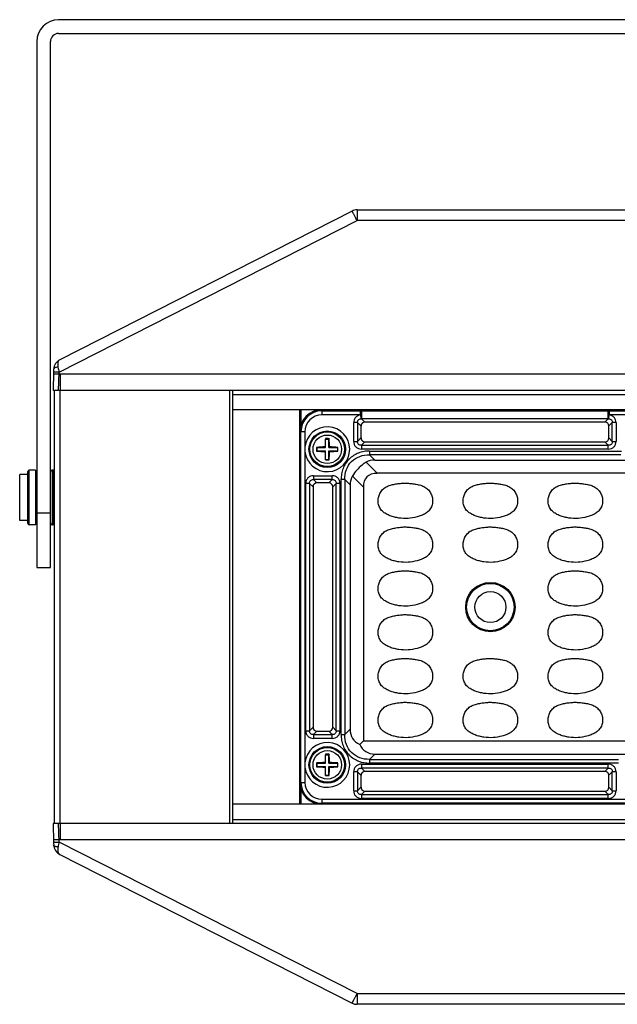
# Model space of a CAD drawing. Units: inches. Extents: x 7872 to 15327, y 2419 to 3919.
# Drawn here: x 8246 to 8355, y 2733 to 2913 of the extents above; entities that cross this region are included whole.
import ezdxf

# ---------------------------------------------------------------- set-up
doc = ezdxf.new("R2010")
doc.units = ezdxf.units.IN
doc.layers.add('02___PRT_ALL_AXES', color=7, linetype='Continuous')

msp = doc.modelspace()

# ---------------------------------------------------------------- linework, layer by layer
at = {"color": 7, "linetype": 'Continuous'}
for p, q in [((8581.13, 2912.93), (8253.13, 2912.93)), ((8253.13, 2910.43), (8581.13, 2910.43)), ((8249.13, 2908.93), (8249.13, 2812.93)), ((8251.63, 2812.93), (8251.63, 2908.93)), ((8306.65, 2878.01), (8253.33, 2850.87)), ((8307.56, 2878.23), (8307.56, 2876.28)), ((8307.56, 2878.23), (8526.69, 2878.23)), ((8253.2, 2848.61), (8307.56, 2876.28)), ((8526.69, 2876.28), (8307.56, 2876.28)), ((8252.2, 2848.61), (8252.11, 2845.23)), ((8253.11, 2845.23), (8253.2, 2848.61)), ((8582.14, 2845.23), (8252.11, 2845.23)), ((8252.4, 2766.23), (8252.4, 2845.23)), ((8253.4, 2766.23), (8253.4, 2845.23)), ((8284.38, 2766.23), (8284.38, 2845.23)), ((8284.88, 2766.23), (8284.88, 2845.23)), ((8284.88, 2844.53), (8407.14, 2844.53)), ((8549.38, 2841.73), (8284.88, 2841.73)), ((8297.13, 2769.73), (8297.13, 2841.73)), ((8297.33, 2841.73), (8297.33, 2838.92)), ((8301.13, 2841.73), (8301.13, 2840.8)), ((8301.13, 2841.55), (8308.21, 2841.55)), ((8308.21, 2840.8), (8308.21, 2841.55)), ((8308.37, 2841.55), (8353.39, 2841.55)), ((8353.39, 2840.93), (8353.39, 2841.55)), ((8353.54, 2841.55), (8353.54, 2840.8)), ((8353.54, 2841.55), (8365.71, 2841.55)), ((8308.21, 2840.8), (8301.13, 2840.8)), ((8306.95, 2835.97), (8306.95, 2839.4)), ((8307.66, 2839.4), (8306.95, 2839.4)), ((8307.66, 2839.4), (8307.66, 2835.97)), ((8307.66, 2839.4), (8308.28, 2838.78)), ((8308.21, 2840.8), (8308.28, 2840.11)), ((8308.37, 2840.8), (8308.37, 2840.1)), ((8308.98, 2839.48), (8308.37, 2840.1)), ((8353.39, 2840.1), (8308.37, 2840.1)), ((8352.77, 2839.48), (8308.98, 2839.48)), ((8353.39, 2840.1), (8352.77, 2839.48)), ((8353.39, 2840.1), (8353.39, 2840.8)), ((8353.48, 2840.11), (8353.54, 2840.8)), ((8353.48, 2838.78), (8354.1, 2839.4)), ((8365.71, 2840.8), (8353.54, 2840.8)), ((8354.1, 2835.97), (8354.1, 2839.4)), ((8354.8, 2839.4), (8354.1, 2839.4)), ((8354.8, 2839.4), (8354.8, 2835.97)), ((8298.06, 2837.73), (8297.13, 2837.73)), ((8297.31, 2773.73), (8297.31, 2837.73)), ((8298.06, 2837.73), (8298.06, 2834.93)), ((8308.28, 2838.78), (8308.28, 2836.59)), ((8353.48, 2836.59), (8353.48, 2838.78)), ((8301.79, 2836.47), (8301.83, 2836.38)), ((8301.83, 2834.83), (8301.83, 2836.38)), ((8301.83, 2836.38), (8302.43, 2836.38)), ((8302.46, 2836.47), (8302.43, 2836.38)), ((8302.43, 2834.83), (8302.43, 2836.38)), ((8306.95, 2835.97), (8307.66, 2835.97)), ((8308.28, 2836.59), (8307.66, 2835.97)), ((8308.36, 2835.26), (8308.98, 2835.88)), ((8308.98, 2835.88), (8352.77, 2835.88)), ((8352.77, 2835.88), (8353.39, 2835.26)), ((8354.1, 2835.97), (8353.48, 2836.59)), ((8354.1, 2835.97), (8354.8, 2835.97)), ((8298.06, 2834.13), (8298.06, 2777.33)), ((8300.18, 2834.87), (8300.28, 2834.83)), ((8300.18, 2834.19), (8300.28, 2834.23)), ((8300.28, 2834.23), (8300.28, 2834.83)), ((8300.28, 2834.83), (8301.83, 2834.83)), ((8300.28, 2834.23), (8301.83, 2834.23)), ((8301.7, 2834.95), (8301.83, 2834.83)), ((8301.7, 2834.11), (8301.83, 2834.23)), ((8301.83, 2832.68), (8301.83, 2834.23)), ((8302.55, 2834.95), (8302.43, 2834.83)), ((8302.43, 2834.83), (8303.98, 2834.83)), ((8302.43, 2832.68), (8302.43, 2834.23)), ((8302.55, 2834.11), (8302.43, 2834.23)), ((8302.43, 2834.23), (8303.98, 2834.23)), ((8304.08, 2834.87), (8303.98, 2834.83)), ((8303.98, 2834.83), (8303.98, 2834.23)), ((8304.08, 2834.19), (8303.98, 2834.23)), ((8308.36, 2835.26), (8308.36, 2834.56)), ((8308.36, 2835.26), (8353.39, 2835.26)), ((8353.39, 2834.56), (8308.36, 2834.56)), ((8309.86, 2834.21), (8309.86, 2833.53)), ((8309.86, 2834.21), (8355.82, 2834.21)), ((8353.39, 2834.56), (8353.39, 2835.26)), ((8301.79, 2832.59), (8301.83, 2832.68)), ((8301.83, 2832.68), (8302.43, 2832.68)), ((8302.46, 2832.59), (8302.43, 2832.68)), ((8311.22, 2830.14), (8309.21, 2832.15)), ((8310.82, 2832.57), (8309.86, 2833.53)), ((8355.7, 2833.53), (8309.86, 2833.53)), ((8310.82, 2832.57), (8356.56, 2832.57)), ((8247.53, 2820.98), (8247.53, 2830.48)), ((8247.78, 2820.73), (8247.78, 2830.73)), ((8248.88, 2830.73), (8248.88, 2820.73)), ((8252.03, 2820.73), (8252.03, 2830.73)), ((8252.23, 2820.73), (8252.23, 2830.73)), ((8246.03, 2821.53), (8246.03, 2829.93)), ((8247.53, 2829.93), (8246.03, 2829.93)), ((8299.61, 2829.71), (8299.61, 2829)), ((8299.61, 2829.71), (8303.04, 2829.71)), ((8300.23, 2828.38), (8299.61, 2829)), ((8303.04, 2829), (8299.61, 2829)), ((8303.04, 2829), (8302.42, 2828.38)), ((8303.04, 2829), (8303.04, 2829.71)), ((8304.65, 2782.46), (8304.65, 2829)), ((8305.33, 2829), (8304.65, 2829)), ((8305.33, 2829), (8305.33, 2782.46)), ((8305.33, 2829), (8306.29, 2828.03)), ((8306.71, 2829.65), (8308.72, 2827.64)), ((8523.04, 2830.14), (8311.22, 2830.14)), ((8298.2, 2783.17), (8298.2, 2828.3)), ((8298.91, 2828.3), (8298.2, 2828.3)), ((8298.91, 2828.3), (8298.91, 2783.17)), ((8298.91, 2828.3), (8299.53, 2827.68)), ((8299.53, 2827.68), (8299.53, 2783.79)), ((8302.42, 2828.38), (8300.23, 2828.38)), ((8303.13, 2827.68), (8303.75, 2828.3)), ((8303.13, 2783.79), (8303.13, 2827.68)), ((8303.75, 2783.17), (8303.75, 2828.3)), ((8304.45, 2828.3), (8303.75, 2828.3)), ((8304.45, 2828.3), (8304.45, 2783.17)), ((8306.29, 2828.03), (8306.29, 2783.43)), ((8308.72, 2827.64), (8308.72, 2781.32)), ((8247.53, 2821.53), (8246.03, 2821.53)), ((8249.13, 2822.93), (8251.63, 2822.93)), ((8249.13, 2812.93), (8251.63, 2812.93)), ((8299.53, 2783.79), (8298.91, 2783.17)), ((8303.75, 2783.17), (8303.13, 2783.79)), ((8298.2, 2783.17), (8298.91, 2783.17)), ((8299.61, 2782.46), (8300.23, 2783.08)), ((8299.61, 2782.46), (8299.61, 2781.76)), ((8299.61, 2782.46), (8303.04, 2782.46)), ((8300.23, 2783.08), (8302.42, 2783.08)), ((8302.42, 2783.08), (8303.04, 2782.46)), ((8303.04, 2781.76), (8303.04, 2782.46)), ((8303.75, 2783.17), (8304.45, 2783.17)), ((8304.65, 2782.46), (8305.33, 2782.46)), ((8306.29, 2783.43), (8305.33, 2782.46)), ((8303.04, 2781.76), (8299.61, 2781.76)), ((8308.72, 2781.32), (8308.05, 2780.65)), ((8308.72, 2781.32), (8523.04, 2781.32)), ((8301.79, 2778.87), (8301.83, 2778.78)), ((8301.83, 2777.23), (8301.83, 2778.78)), ((8301.83, 2778.78), (8302.43, 2778.78)), ((8302.46, 2778.87), (8302.43, 2778.78)), ((8302.43, 2777.23), (8302.43, 2778.78)), ((8309.86, 2777.93), (8310.82, 2778.9)), ((8310.82, 2778.9), (8359.63, 2778.9)), ((8298.06, 2776.53), (8298.06, 2773.73)), ((8300.18, 2777.27), (8300.28, 2777.23)), ((8300.18, 2776.59), (8300.28, 2776.63)), ((8300.28, 2776.63), (8300.28, 2777.23)), ((8300.28, 2777.23), (8301.83, 2777.23)), ((8300.28, 2776.63), (8301.83, 2776.63)), ((8301.7, 2777.35), (8301.83, 2777.23)), ((8301.7, 2776.51), (8301.83, 2776.63)), ((8301.83, 2775.08), (8301.83, 2776.63)), ((8302.55, 2777.35), (8302.43, 2777.23)), ((8302.43, 2777.23), (8303.98, 2777.23)), ((8302.43, 2775.08), (8302.43, 2776.63)), ((8302.55, 2776.51), (8302.43, 2776.63)), ((8302.43, 2776.63), (8303.98, 2776.63)), ((8304.08, 2777.27), (8303.98, 2777.23)), ((8303.98, 2777.23), (8303.98, 2776.63)), ((8304.08, 2776.59), (8303.98, 2776.63)), ((8308.36, 2777.06), (8308.36, 2776.35)), ((8308.36, 2777.06), (8353.39, 2777.06)), ((8309.86, 2777.93), (8309.86, 2777.25)), ((8309.86, 2777.93), (8355.26, 2777.93)), ((8355.26, 2777.25), (8309.86, 2777.25)), ((8353.39, 2776.35), (8353.39, 2777.06)), ((8301.79, 2774.99), (8301.83, 2775.08)), ((8301.83, 2775.08), (8302.43, 2775.08)), ((8302.46, 2774.99), (8302.43, 2775.08)), ((8306.95, 2772.22), (8306.95, 2775.65)), ((8307.66, 2775.65), (8306.95, 2775.65)), ((8307.66, 2775.65), (8307.66, 2772.22)), ((8307.66, 2775.65), (8308.28, 2775.03)), ((8308.28, 2775.03), (8308.28, 2772.84)), ((8308.98, 2775.73), (8308.36, 2776.35)), ((8353.39, 2776.35), (8308.36, 2776.35)), ((8352.77, 2775.73), (8308.98, 2775.73)), ((8353.39, 2776.35), (8352.77, 2775.73)), ((8353.48, 2775.03), (8354.1, 2775.65)), ((8353.48, 2772.84), (8353.48, 2775.03)), ((8354.1, 2772.22), (8354.1, 2775.65)), ((8354.8, 2775.65), (8354.1, 2775.65)), ((8354.8, 2775.65), (8354.8, 2772.22)), ((8297.13, 2773.73), (8298.06, 2773.73)), ((8308.28, 2772.84), (8307.66, 2772.22)), ((8354.1, 2772.22), (8353.48, 2772.84)), ((8297.33, 2772.54), (8297.33, 2769.73)), ((8306.95, 2772.22), (8307.66, 2772.22)), ((8308.36, 2771.51), (8308.98, 2772.13)), ((8308.36, 2771.51), (8308.36, 2770.81)), ((8308.36, 2771.51), (8353.39, 2771.51)), ((8308.98, 2772.13), (8352.77, 2772.13)), ((8352.77, 2772.13), (8353.39, 2771.51)), ((8353.39, 2770.81), (8353.39, 2771.51)), ((8354.1, 2772.22), (8354.8, 2772.22)), ((8549.38, 2769.73), (8284.88, 2769.73)), ((8301.13, 2770.66), (8301.13, 2769.73)), ((8301.13, 2770.66), (8533.13, 2770.66)), ((8533.13, 2769.92), (8301.13, 2769.92)), ((8353.39, 2770.81), (8308.36, 2770.81)), ((8252.11, 2766.23), (8252.2, 2762.85)), ((8582.14, 2766.23), (8252.11, 2766.23)), ((8253.2, 2762.85), (8253.11, 2766.23)), ((8284.88, 2766.93), (8407.14, 2766.93)), ((8307.56, 2735.18), (8253.2, 2762.85)), ((8253.33, 2760.59), (8306.65, 2733.45)), ((8307.56, 2735.18), (8307.56, 2733.23)), ((8307.56, 2735.18), (8526.69, 2735.18)), ((8307.31, 2734.68), (8307.34, 2734.74)), ((8526.69, 2733.23), (8307.56, 2733.23))]:
    msp.add_line(p, q, dxfattribs=at)
for centre, radius in [((8302.13, 2834.53), 3.34), ((8302.13, 2834.53), 3.16), ((8302.13, 2834.53), 2.6), ((8331.88, 2805.73), 4.5), ((8331.88, 2805.73), 4.33), ((8331.88, 2805.73), 2.84), ((8302.13, 2776.93), 3.34), ((8302.13, 2776.93), 3.16), ((8302.13, 2776.93), 2.6)]:
    msp.add_circle(centre, radius, dxfattribs=at)
for centre, radius, start, end in [((8253.13, 2908.93), 4, 90, 180), ((8253.13, 2908.93), 1.5, 90, 180), ((8307.56, 2876.23), 2, 90, 116.9802), ((8163.19, 2802.74), 162.02, 26.9954, 27.21), ((8295.18, 2847.47), 43, 177.7963, 178.4861), ((8460.33, 2891.87), 211.6, 191.5439, 191.7985), ((8301.13, 2837.73), 4, 90, 180), ((8301.13, 2837.73), 3.81, 90, 180), ((8308.37, 2832.63), 8.92, 90.0152, 91.0258), ((8353.38, 2832.63), 8.92, 88.9743, 89.9848), ((8301.13, 2837.73), 3.07, 90, 180), ((8308.67, 2843.25), 3.17, 262.9198, 264.5389), ((8353.08, 2843.25), 3.17, 275.4611, 277.0802), ((8302.13, 2834.53), 4.09, 185.594, 174.406), ((8328.43, 2834.22), 26.73, 175.1586, 178.4188), ((8302.13, 2825.46), 11.02, 90.0002, 91.7532), ((8302.13, 2825.45), 11.02, 88.2471, 89.9998), ((8275.9, 2834.22), 26.66, 1.5766, 4.8458), ((8306.41, 2834.53), 8.36, 177.2675, 182.7325), ((8310.27, 2834.53), 10.1, 178.0905, 181.9095), ((8302.44, 2808.32), 26.65, 91.5759, 94.8654), ((8302.44, 2860.83), 26.73, 265.1395, 268.4189), ((8328.36, 2834.84), 26.66, 181.5766, 184.8458), ((8275.82, 2834.85), 26.73, 355.1586, 358.4188), ((8301.81, 2808.24), 26.73, 85.1395, 88.4189), ((8301.82, 2860.74), 26.65, 271.5759, 274.8654), ((8293.98, 2834.53), 10.1, 358.0905, 1.9095), ((8302.13, 2843.61), 11.02, 268.2471, 269.9998), ((8302.13, 2843.61), 11.02, 270.0002, 271.7532), ((8247.78, 2830.48), 0.25, 90, 180), ((8252.03, 2830.33), 0.4, 90, 180), ((8252.23, 2830.33), 0.4, 63.7181, 90), ((8247.78, 2820.98), 0.25, 180, 270), ((8252.03, 2821.13), 0.4, 180, 270), ((8252.23, 2821.13), 0.4, 270, 296.2819), ((8302.13, 2776.93), 4.09, 185.594, 174.406), ((8328.43, 2776.62), 26.73, 175.1586, 178.4188), ((8302.13, 2767.86), 11.02, 90.0002, 91.7532), ((8302.13, 2767.85), 11.02, 88.2471, 89.9998), ((8275.9, 2776.62), 26.66, 1.5766, 4.8458), ((8306.41, 2776.93), 8.36, 177.2675, 182.7325), ((8310.27, 2776.93), 10.1, 178.0905, 181.9095), ((8302.44, 2750.72), 26.65, 91.5759, 94.8654), ((8302.44, 2803.23), 26.73, 265.1395, 268.4189), ((8328.36, 2777.24), 26.66, 181.5766, 184.8458), ((8275.82, 2777.25), 26.73, 355.1586, 358.4188), ((8301.81, 2750.64), 26.73, 85.1395, 88.4189), ((8301.82, 2803.14), 26.65, 271.5759, 274.8654), ((8293.98, 2776.93), 10.1, 358.0905, 1.9095), ((8302.13, 2786.01), 11.02, 268.2471, 269.9998), ((8302.13, 2786.01), 11.02, 270.0002, 271.7532), ((8301.13, 2773.73), 4, 180, 270), ((8301.13, 2773.73), 3.81, 180, 270), ((8301.13, 2773.73), 3.07, 180, 270), ((8297.87, 2764.08), 45.68, 181.5342, 182.1834), ((8476.08, 2716.34), 227.68, 168.2106, 168.4472), ((8163.26, 2808.69), 161.94, 332.8313, 333.0052), ((8307.56, 2735.23), 2, 243.0198, 270)]:
    msp.add_arc(centre, radius, start, end, dxfattribs=at)
for centre, major_axis, ratio, start_param, end_param in [((8309.08, 2838.68), (0.596, -0.596), 0.889126, 2.414818, 3.868368), ((8352.68, 2838.68), (-0.596, -0.596), 0.889126, 2.414818, 3.868368), ((8309.08, 2836.68), (0.596, 0.596), 0.889126, 2.414818, 3.868368), ((8352.68, 2836.68), (-0.596, 0.596), 0.889126, 2.414818, 3.868368), ((8313.84, 2825.02), (-4.76, 7.05), 0.566354, -0.364829, -0.030583), ((8313.84, 2825.02), (7.05, -4.76), 0.566354, -3.11101, -2.776764), ((8318.72, 2820.14), (9.35, -9.35), 0.377964, 2.780226, 3.50296), ((8300.33, 2827.58), (0.596, -0.596), 0.889126, 2.414818, 3.868368), ((8302.33, 2827.58), (-0.596, -0.596), 0.889126, 2.414818, 3.868368), ((8300.33, 2783.88), (0.596, 0.596), 0.889126, 2.414818, 3.868368), ((8302.33, 2783.88), (-0.596, 0.596), 0.889126, 2.414818, 3.868368), ((8313.84, 2786.45), (7.05, 4.76), 0.566354, 2.776764, 3.472377), ((8313.84, 2786.45), (4.76, 7.05), 0.566354, -3.472377, -2.776764), ((8309.08, 2774.93), (0.596, -0.596), 0.889126, 2.414818, 3.868368), ((8352.68, 2774.93), (-0.596, -0.596), 0.889126, 2.414818, 3.868368), ((8309.08, 2772.93), (0.596, 0.596), 0.889126, 2.414818, 3.868368), ((8352.68, 2772.93), (-0.596, 0.596), 0.889126, 2.414818, 3.868368)]:
    msp.add_ellipse(centre, major_axis=major_axis, ratio=ratio, start_param=start_param, end_param=end_param, dxfattribs=at)
for points, knots in [([(8307.29, 2876.82), (8307.24, 2876.91), (8307.16, 2877.07), (8307.04, 2877.3), (8306.93, 2877.5), (8306.84, 2877.68), (8306.77, 2877.82), (8306.72, 2877.91), (8306.69, 2877.96), (8306.67, 2877.99), (8306.66, 2878), (8306.66, 2878.01), (8306.65, 2878.01)], [0, 0, 0, 0, 0.210533, 0.404327, 0.576884, 0.724159, 0.842471, 0.929126, 0.959852, 0.981953, 0.995336, 1, 1, 1, 1]), ([(8253.33, 2850.87), (8253.02, 2850.71), (8252.46, 2850.21), (8252.23, 2849.49), (8252.22, 2849.13)], [0, 0, 0, 0, 0.486572, 1, 1, 1, 1]), ([(8253.33, 2850.87), (8253.25, 2850.83), (8253.1, 2850.69), (8252.98, 2850.38), (8252.94, 2849.98), (8252.98, 2849.69), (8253.01, 2849.53)], [0, 0, 0, 0, 0.185312, 0.402619, 0.672902, 1, 1, 1, 1]), ([(8253.2, 2848.61), (8253.07, 2848.61), (8252.89, 2848.62), (8252.65, 2848.62), (8252.49, 2848.62), (8252.37, 2848.62), (8252.27, 2848.62), (8252.24, 2848.61), (8252.2, 2848.61), (8252.2, 2848.61)], [0, 0, 0, 0, 0.373083, 0.554389, 0.715639, 0.845024, 0.936386, 0.986684, 1, 1, 1, 1]), ([(8253.01, 2849.53), (8252.9, 2849.52), (8252.71, 2849.49), (8252.42, 2849.41), (8252.21, 2849.24), (8252.22, 2849.13)], [0, 0, 0, 0, 0.332719, 0.630552, 1, 1, 1, 1]), ([(8308.21, 2841.55), (8308.23, 2841.54), (8308.27, 2841.47), (8308.29, 2841.39), (8308.32, 2841.29), (8308.33, 2841.19), (8308.34, 2841.09), (8308.36, 2841.02), (8308.36, 2840.99)], [0, 0, 0, 0, 0.120666, 0.336344, 0.477553, 0.636916, 0.812283, 1, 1, 1, 1]), ([(8308.37, 2841.55), (8308.37, 2841.53), (8308.37, 2841.47), (8308.37, 2841.28), (8308.36, 2841.12), (8308.36, 2840.99)], [0, 0, 0, 0, 0.098174, 0.312255, 1, 1, 1, 1]), ([(8353.39, 2840.92), (8353.39, 2840.96), (8353.4, 2841.04), (8353.42, 2841.15), (8353.43, 2841.26), (8353.46, 2841.37), (8353.48, 2841.46), (8353.52, 2841.54), (8353.54, 2841.55)], [0, 0, 0, 0, 0.184254, 0.360336, 0.520101, 0.662519, 0.880377, 1, 1, 1, 1]), ([(8308.21, 2840.8), (8308.04, 2840.78), (8307.7, 2840.69), (8307.28, 2840.37), (8307.01, 2839.91), (8306.95, 2839.57), (8306.95, 2839.4)], [0, 0, 0, 0, 0.250051, 0.500102, 0.750033, 1, 1, 1, 1]), ([(8307.66, 2839.4), (8307.65, 2839.48), (8307.66, 2839.67), (8307.78, 2839.92), (8308.01, 2840.07), (8308.19, 2840.1), (8308.28, 2840.11)], [0, 0, 0, 0, 0.247627, 0.499285, 0.751226, 1, 1, 1, 1]), ([(8308.36, 2840.8), (8308.37, 2840.76), (8308.36, 2840.69), (8308.35, 2840.58), (8308.35, 2840.48), (8308.33, 2840.32), (8308.31, 2840.19), (8308.28, 2840.11)], [0, 0, 0, 0, 0.157179, 0.311287, 0.45845, 0.596019, 1, 1, 1, 1]), ([(8353.48, 2840.11), (8353.44, 2840.19), (8353.42, 2840.32), (8353.4, 2840.47), (8353.4, 2840.58), (8353.39, 2840.68), (8353.39, 2840.75), (8353.39, 2840.79)], [0, 0, 0, 0, 0.40381, 0.541297, 0.688303, 0.842598, 1, 1, 1, 1]), ([(8353.48, 2840.11), (8353.56, 2840.1), (8353.75, 2840.07), (8353.97, 2839.91), (8354.1, 2839.67), (8354.11, 2839.48), (8354.1, 2839.4)], [0, 0, 0, 0, 0.249083, 0.501557, 0.752699, 1, 1, 1, 1]), ([(8354.8, 2839.4), (8354.8, 2839.57), (8354.74, 2839.91), (8354.48, 2840.37), (8354.05, 2840.68), (8353.71, 2840.78), (8353.54, 2840.8)], [0, 0, 0, 0, 0.250095, 0.500201, 0.750071, 1, 1, 1, 1]), ([(8306.95, 2835.97), (8306.95, 2835.78), (8307.02, 2835.41), (8307.33, 2834.93), (8307.8, 2834.62), (8308.17, 2834.56), (8308.36, 2834.56)], [0, 0, 0, 0, 0.253762, 0.5, 0.746238, 1, 1, 1, 1]), ([(8308.36, 2835.26), (8308.26, 2835.25), (8308.06, 2835.27), (8307.81, 2835.41), (8307.66, 2835.67), (8307.65, 2835.87), (8307.66, 2835.97)], [0, 0, 0, 0, 0.261148, 0.5, 0.738852, 1, 1, 1, 1]), ([(8353.39, 2834.56), (8353.58, 2834.56), (8353.95, 2834.62), (8354.43, 2834.93), (8354.73, 2835.41), (8354.8, 2835.78), (8354.8, 2835.97)], [0, 0, 0, 0, 0.253762, 0.5, 0.746238, 1, 1, 1, 1]), ([(8354.1, 2835.97), (8354.11, 2835.87), (8354.09, 2835.67), (8353.94, 2835.41), (8353.69, 2835.27), (8353.49, 2835.25), (8353.39, 2835.26)], [0, 0, 0, 0, 0.261148, 0.5, 0.738852, 1, 1, 1, 1]), ([(8309.86, 2834.21), (8309.52, 2834.2), (8308.83, 2834.15), (8307.5, 2833.79), (8306.02, 2832.84), (8305.07, 2831.36), (8304.71, 2830.03), (8304.65, 2829.34), (8304.65, 2829)], [0, 0, 0, 0, 0.125366, 0.25066, 0.500029, 0.749362, 0.874657, 1, 1, 1, 1]), ([(8305.33, 2829), (8305.31, 2829.61), (8305.49, 2830.83), (8306.47, 2832.39), (8308.03, 2833.36), (8309.24, 2833.54), (8309.86, 2833.53)], [0, 0, 0, 0, 0.257196, 0.5, 0.742804, 1, 1, 1, 1]), ([(8309.21, 2832.15), (8308.96, 2832), (8307.98, 2831.32), (8307.17, 2830.41), (8306.71, 2829.65)], [0, 0, 0, 0, 0.248205, 1, 1, 1, 1]), ([(8299.61, 2829.71), (8299.42, 2829.71), (8299.05, 2829.64), (8298.58, 2829.33), (8298.27, 2828.86), (8298.2, 2828.48), (8298.2, 2828.3)], [0, 0, 0, 0, 0.253762, 0.5, 0.746238, 1, 1, 1, 1]), ([(8298.91, 2828.3), (8298.9, 2828.4), (8298.91, 2828.59), (8299.06, 2828.85), (8299.31, 2829), (8299.51, 2829.01), (8299.61, 2829)], [0, 0, 0, 0, 0.261148, 0.5, 0.738852, 1, 1, 1, 1]), ([(8304.45, 2828.3), (8304.45, 2828.48), (8304.38, 2828.86), (8304.08, 2829.33), (8303.6, 2829.64), (8303.23, 2829.71), (8303.04, 2829.71)], [0, 0, 0, 0, 0.253762, 0.5, 0.746238, 1, 1, 1, 1]), ([(8303.04, 2829), (8303.14, 2829.01), (8303.34, 2829), (8303.59, 2828.85), (8303.74, 2828.59), (8303.76, 2828.4), (8303.75, 2828.3)], [0, 0, 0, 0, 0.261148, 0.5, 0.738852, 1, 1, 1, 1]), ([(8315.21, 2821.98), (8314.93, 2822.02), (8314.39, 2822.13), (8313.59, 2822.37), (8312.84, 2822.71), (8312.15, 2823.19), (8311.65, 2823.87), (8311.4, 2824.67), (8311.39, 2825.5), (8311.62, 2826.31), (8312.05, 2827.03), (8312.68, 2827.59), (8313.44, 2827.94), (8314.24, 2828.13), (8315.06, 2828.26), (8315.89, 2828.35), (8316.72, 2828.36), (8317.27, 2828.3), (8317.54, 2828.27)], [0, 0, 0, 0, 0.062589, 0.125171, 0.187726, 0.250212, 0.312585, 0.374962, 0.437351, 0.499768, 0.562182, 0.624587, 0.687072, 0.749634, 0.812223, 0.874811, 0.9374, 1, 1, 1, 1]), ([(8317.54, 2828.27), (8317.82, 2828.24), (8318.37, 2828.16), (8319.18, 2827.98), (8319.95, 2827.67), (8320.6, 2827.14), (8321.07, 2826.44), (8321.34, 2825.65), (8321.38, 2824.81), (8321.16, 2824), (8320.7, 2823.29), (8320.04, 2822.78), (8319.29, 2822.42), (8318.24, 2822.08), (8316.87, 2821.85), (8315.75, 2821.9), (8315.21, 2821.98)], [0, 0, 0, 0, 0.06261, 0.125198, 0.187722, 0.25015, 0.312582, 0.375017, 0.437428, 0.499826, 0.562214, 0.624699, 0.687267, 0.749869, 0.874942, 1, 1, 1, 1]), ([(8330.71, 2821.98), (8330.43, 2822.02), (8329.89, 2822.13), (8329.09, 2822.37), (8328.34, 2822.71), (8327.65, 2823.19), (8327.15, 2823.87), (8326.9, 2824.67), (8326.89, 2825.5), (8327.12, 2826.31), (8327.55, 2827.03), (8328.18, 2827.59), (8328.94, 2827.94), (8329.74, 2828.13), (8330.56, 2828.26), (8331.39, 2828.35), (8332.22, 2828.36), (8332.77, 2828.3), (8333.04, 2828.27)], [0, 0, 0, 0, 0.062589, 0.125171, 0.187726, 0.250212, 0.312585, 0.374962, 0.437351, 0.499768, 0.562182, 0.624587, 0.687072, 0.749634, 0.812223, 0.874811, 0.9374, 1, 1, 1, 1]), ([(8333.04, 2828.27), (8333.32, 2828.24), (8333.87, 2828.16), (8334.68, 2827.98), (8335.45, 2827.67), (8336.1, 2827.14), (8336.57, 2826.44), (8336.84, 2825.65), (8336.88, 2824.81), (8336.66, 2824), (8336.2, 2823.29), (8335.54, 2822.78), (8334.79, 2822.42), (8333.74, 2822.08), (8332.37, 2821.85), (8331.25, 2821.9), (8330.71, 2821.98)], [0, 0, 0, 0, 0.06261, 0.125198, 0.187722, 0.25015, 0.312582, 0.375017, 0.437428, 0.499826, 0.562214, 0.624699, 0.687267, 0.749869, 0.874942, 1, 1, 1, 1]), ([(8346.21, 2821.98), (8345.93, 2822.02), (8345.39, 2822.13), (8344.59, 2822.37), (8343.84, 2822.71), (8343.15, 2823.19), (8342.65, 2823.87), (8342.4, 2824.67), (8342.39, 2825.5), (8342.62, 2826.31), (8343.05, 2827.03), (8343.68, 2827.59), (8344.44, 2827.94), (8345.24, 2828.13), (8346.06, 2828.26), (8346.89, 2828.35), (8347.72, 2828.36), (8348.27, 2828.3), (8348.54, 2828.27)], [0, 0, 0, 0, 0.062589, 0.125171, 0.187726, 0.250212, 0.312585, 0.374962, 0.437351, 0.499768, 0.562182, 0.624587, 0.687072, 0.749634, 0.812223, 0.874811, 0.9374, 1, 1, 1, 1]), ([(8348.54, 2828.27), (8348.82, 2828.24), (8349.37, 2828.16), (8350.18, 2827.98), (8350.95, 2827.67), (8351.6, 2827.14), (8352.07, 2826.44), (8352.34, 2825.65), (8352.38, 2824.81), (8352.16, 2824), (8351.7, 2823.29), (8351.04, 2822.78), (8350.29, 2822.42), (8349.24, 2822.08), (8347.87, 2821.85), (8346.75, 2821.9), (8346.21, 2821.98)], [0, 0, 0, 0, 0.06261, 0.125198, 0.187722, 0.25015, 0.312582, 0.375017, 0.437428, 0.499826, 0.562214, 0.624699, 0.687267, 0.749869, 0.874942, 1, 1, 1, 1]), ([(8315.21, 2813.98), (8314.93, 2814.02), (8314.39, 2814.13), (8313.59, 2814.37), (8312.84, 2814.71), (8312.15, 2815.19), (8311.65, 2815.87), (8311.4, 2816.67), (8311.39, 2817.5), (8311.62, 2818.31), (8312.05, 2819.03), (8312.68, 2819.59), (8313.44, 2819.94), (8314.24, 2820.13), (8315.06, 2820.26), (8315.89, 2820.35), (8316.72, 2820.36), (8317.27, 2820.3), (8317.54, 2820.27)], [0, 0, 0, 0, 0.062589, 0.125171, 0.187726, 0.250212, 0.312585, 0.374962, 0.437351, 0.499768, 0.562182, 0.624587, 0.687072, 0.749634, 0.812223, 0.874811, 0.9374, 1, 1, 1, 1]), ([(8317.54, 2820.27), (8317.82, 2820.24), (8318.37, 2820.16), (8319.18, 2819.98), (8319.95, 2819.67), (8320.6, 2819.14), (8321.07, 2818.44), (8321.34, 2817.65), (8321.38, 2816.81), (8321.16, 2816), (8320.7, 2815.29), (8320.04, 2814.78), (8319.29, 2814.42), (8318.24, 2814.08), (8316.87, 2813.85), (8315.75, 2813.9), (8315.21, 2813.98)], [0, 0, 0, 0, 0.06261, 0.125198, 0.187722, 0.25015, 0.312582, 0.375017, 0.437428, 0.499826, 0.562214, 0.624699, 0.687267, 0.749869, 0.874942, 1, 1, 1, 1]), ([(8330.71, 2813.98), (8330.43, 2814.02), (8329.89, 2814.13), (8329.09, 2814.37), (8328.34, 2814.71), (8327.65, 2815.19), (8327.15, 2815.87), (8326.9, 2816.67), (8326.89, 2817.5), (8327.12, 2818.31), (8327.55, 2819.03), (8328.18, 2819.59), (8328.94, 2819.94), (8329.74, 2820.13), (8330.56, 2820.26), (8331.39, 2820.35), (8332.22, 2820.36), (8332.77, 2820.3), (8333.04, 2820.27)], [0, 0, 0, 0, 0.062589, 0.125171, 0.187726, 0.250212, 0.312585, 0.374962, 0.437351, 0.499768, 0.562182, 0.624587, 0.687072, 0.749634, 0.812223, 0.874811, 0.9374, 1, 1, 1, 1]), ([(8333.04, 2820.27), (8333.32, 2820.24), (8333.87, 2820.16), (8334.68, 2819.98), (8335.45, 2819.67), (8336.1, 2819.14), (8336.57, 2818.44), (8336.84, 2817.65), (8336.88, 2816.81), (8336.66, 2816), (8336.2, 2815.29), (8335.54, 2814.78), (8334.79, 2814.42), (8333.74, 2814.08), (8332.37, 2813.85), (8331.25, 2813.9), (8330.71, 2813.98)], [0, 0, 0, 0, 0.06261, 0.125198, 0.187722, 0.25015, 0.312582, 0.375017, 0.437428, 0.499826, 0.562214, 0.624699, 0.687267, 0.749869, 0.874942, 1, 1, 1, 1]), ([(8346.21, 2813.98), (8345.93, 2814.02), (8345.39, 2814.13), (8344.59, 2814.37), (8343.84, 2814.71), (8343.15, 2815.19), (8342.65, 2815.87), (8342.4, 2816.67), (8342.39, 2817.5), (8342.62, 2818.31), (8343.05, 2819.03), (8343.68, 2819.59), (8344.44, 2819.94), (8345.24, 2820.13), (8346.06, 2820.26), (8346.89, 2820.35), (8347.72, 2820.36), (8348.27, 2820.3), (8348.54, 2820.27)], [0, 0, 0, 0, 0.062589, 0.125171, 0.187726, 0.250212, 0.312585, 0.374962, 0.437351, 0.499768, 0.562182, 0.624587, 0.687072, 0.749634, 0.812223, 0.874811, 0.9374, 1, 1, 1, 1]), ([(8348.54, 2820.27), (8348.82, 2820.24), (8349.37, 2820.16), (8350.18, 2819.98), (8350.95, 2819.67), (8351.6, 2819.14), (8352.07, 2818.44), (8352.34, 2817.65), (8352.38, 2816.81), (8352.16, 2816), (8351.7, 2815.29), (8351.04, 2814.78), (8350.29, 2814.42), (8349.24, 2814.08), (8347.87, 2813.85), (8346.75, 2813.9), (8346.21, 2813.98)], [0, 0, 0, 0, 0.06261, 0.125198, 0.187722, 0.25015, 0.312582, 0.375017, 0.437428, 0.499826, 0.562214, 0.624699, 0.687267, 0.749869, 0.874942, 1, 1, 1, 1]), ([(8315.21, 2805.98), (8314.93, 2806.02), (8314.39, 2806.13), (8313.59, 2806.37), (8312.84, 2806.71), (8312.15, 2807.19), (8311.65, 2807.87), (8311.4, 2808.67), (8311.39, 2809.5), (8311.62, 2810.31), (8312.05, 2811.03), (8312.68, 2811.59), (8313.44, 2811.94), (8314.24, 2812.13), (8315.06, 2812.26), (8315.89, 2812.35), (8316.72, 2812.36), (8317.27, 2812.3), (8317.54, 2812.27)], [0, 0, 0, 0, 0.062589, 0.125171, 0.187726, 0.250212, 0.312585, 0.374962, 0.437351, 0.499768, 0.562182, 0.624587, 0.687072, 0.749634, 0.812223, 0.874811, 0.9374, 1, 1, 1, 1]), ([(8346.21, 2805.98), (8345.93, 2806.02), (8345.39, 2806.13), (8344.59, 2806.37), (8343.84, 2806.71), (8343.15, 2807.19), (8342.65, 2807.87), (8342.4, 2808.67), (8342.39, 2809.5), (8342.62, 2810.31), (8343.05, 2811.03), (8343.68, 2811.59), (8344.44, 2811.94), (8345.24, 2812.13), (8346.06, 2812.26), (8346.89, 2812.35), (8347.72, 2812.36), (8348.27, 2812.3), (8348.54, 2812.27)], [0, 0, 0, 0, 0.062589, 0.125171, 0.187726, 0.250212, 0.312585, 0.374962, 0.437351, 0.499768, 0.562182, 0.624587, 0.687072, 0.749634, 0.812223, 0.874811, 0.9374, 1, 1, 1, 1]), ([(8317.54, 2812.27), (8317.82, 2812.24), (8318.37, 2812.16), (8319.18, 2811.98), (8319.95, 2811.67), (8320.6, 2811.14), (8321.07, 2810.44), (8321.34, 2809.65), (8321.38, 2808.81), (8321.16, 2808), (8320.7, 2807.29), (8320.04, 2806.78), (8319.29, 2806.42), (8318.24, 2806.08), (8316.87, 2805.85), (8315.75, 2805.9), (8315.21, 2805.98)], [0, 0, 0, 0, 0.06261, 0.125198, 0.187722, 0.25015, 0.312582, 0.375017, 0.437428, 0.499826, 0.562214, 0.624699, 0.687267, 0.749869, 0.874942, 1, 1, 1, 1]), ([(8348.54, 2812.27), (8348.82, 2812.24), (8349.37, 2812.16), (8350.18, 2811.98), (8350.95, 2811.67), (8351.6, 2811.14), (8352.07, 2810.44), (8352.34, 2809.65), (8352.38, 2808.81), (8352.16, 2808), (8351.7, 2807.29), (8351.04, 2806.78), (8350.29, 2806.42), (8349.24, 2806.08), (8347.87, 2805.85), (8346.75, 2805.9), (8346.21, 2805.98)], [0, 0, 0, 0, 0.06261, 0.125198, 0.187722, 0.25015, 0.312582, 0.375017, 0.437428, 0.499826, 0.562214, 0.624699, 0.687267, 0.749869, 0.874942, 1, 1, 1, 1]), ([(8315.21, 2797.98), (8314.93, 2798.02), (8314.39, 2798.13), (8313.59, 2798.37), (8312.84, 2798.71), (8312.15, 2799.19), (8311.65, 2799.87), (8311.4, 2800.67), (8311.39, 2801.5), (8311.62, 2802.31), (8312.05, 2803.03), (8312.68, 2803.59), (8313.44, 2803.94), (8314.24, 2804.13), (8315.06, 2804.26), (8315.89, 2804.35), (8316.72, 2804.36), (8317.27, 2804.3), (8317.54, 2804.27)], [0, 0, 0, 0, 0.062589, 0.125171, 0.187726, 0.250212, 0.312585, 0.374962, 0.437351, 0.499768, 0.562182, 0.624587, 0.687072, 0.749634, 0.812223, 0.874811, 0.9374, 1, 1, 1, 1]), ([(8317.54, 2804.27), (8317.82, 2804.24), (8318.37, 2804.16), (8319.18, 2803.98), (8319.95, 2803.67), (8320.6, 2803.14), (8321.07, 2802.44), (8321.34, 2801.65), (8321.38, 2800.81), (8321.16, 2800), (8320.7, 2799.29), (8320.04, 2798.78), (8319.29, 2798.42), (8318.24, 2798.08), (8316.87, 2797.85), (8315.75, 2797.9), (8315.21, 2797.98)], [0, 0, 0, 0, 0.06261, 0.125198, 0.187722, 0.25015, 0.312582, 0.375017, 0.437428, 0.499826, 0.562214, 0.624699, 0.687267, 0.749869, 0.874942, 1, 1, 1, 1]), ([(8346.21, 2797.98), (8345.93, 2798.02), (8345.39, 2798.13), (8344.59, 2798.37), (8343.84, 2798.71), (8343.15, 2799.19), (8342.65, 2799.87), (8342.4, 2800.67), (8342.39, 2801.5), (8342.62, 2802.31), (8343.05, 2803.03), (8343.68, 2803.59), (8344.44, 2803.94), (8345.24, 2804.13), (8346.06, 2804.26), (8346.89, 2804.35), (8347.72, 2804.36), (8348.27, 2804.3), (8348.54, 2804.27)], [0, 0, 0, 0, 0.062589, 0.125171, 0.187726, 0.250212, 0.312585, 0.374962, 0.437351, 0.499768, 0.562182, 0.624587, 0.687072, 0.749634, 0.812223, 0.874811, 0.9374, 1, 1, 1, 1]), ([(8348.54, 2804.27), (8348.82, 2804.24), (8349.37, 2804.16), (8350.18, 2803.98), (8350.95, 2803.67), (8351.6, 2803.14), (8352.07, 2802.44), (8352.34, 2801.65), (8352.38, 2800.81), (8352.16, 2800), (8351.7, 2799.29), (8351.04, 2798.78), (8350.29, 2798.42), (8349.24, 2798.08), (8347.87, 2797.85), (8346.75, 2797.9), (8346.21, 2797.98)], [0, 0, 0, 0, 0.06261, 0.125198, 0.187722, 0.25015, 0.312582, 0.375017, 0.437428, 0.499826, 0.562214, 0.624699, 0.687267, 0.749869, 0.874942, 1, 1, 1, 1]), ([(8315.21, 2789.98), (8314.93, 2790.02), (8314.39, 2790.13), (8313.59, 2790.37), (8312.84, 2790.71), (8312.15, 2791.19), (8311.65, 2791.87), (8311.4, 2792.67), (8311.39, 2793.5), (8311.62, 2794.31), (8312.05, 2795.03), (8312.68, 2795.59), (8313.44, 2795.94), (8314.24, 2796.13), (8315.06, 2796.26), (8315.89, 2796.35), (8316.72, 2796.36), (8317.27, 2796.3), (8317.54, 2796.27)], [0, 0, 0, 0, 0.062589, 0.125171, 0.187726, 0.250212, 0.312585, 0.374962, 0.437351, 0.499768, 0.562182, 0.624587, 0.687072, 0.749634, 0.812223, 0.874811, 0.9374, 1, 1, 1, 1]), ([(8317.54, 2796.27), (8317.82, 2796.24), (8318.37, 2796.16), (8319.18, 2795.98), (8319.95, 2795.67), (8320.6, 2795.14), (8321.07, 2794.44), (8321.34, 2793.65), (8321.38, 2792.81), (8321.16, 2792), (8320.7, 2791.29), (8320.04, 2790.78), (8319.29, 2790.42), (8318.24, 2790.08), (8316.87, 2789.85), (8315.75, 2789.9), (8315.21, 2789.98)], [0, 0, 0, 0, 0.06261, 0.125198, 0.187722, 0.25015, 0.312582, 0.375017, 0.437428, 0.499826, 0.562214, 0.624699, 0.687267, 0.749869, 0.874942, 1, 1, 1, 1]), ([(8330.71, 2789.98), (8330.43, 2790.02), (8329.89, 2790.13), (8329.09, 2790.37), (8328.34, 2790.71), (8327.65, 2791.19), (8327.15, 2791.87), (8326.9, 2792.67), (8326.89, 2793.5), (8327.12, 2794.31), (8327.55, 2795.03), (8328.18, 2795.59), (8328.94, 2795.94), (8329.74, 2796.13), (8330.56, 2796.26), (8331.39, 2796.35), (8332.22, 2796.36), (8332.77, 2796.3), (8333.04, 2796.27)], [0, 0, 0, 0, 0.062589, 0.125171, 0.187726, 0.250212, 0.312585, 0.374962, 0.437351, 0.499768, 0.562182, 0.624587, 0.687072, 0.749634, 0.812223, 0.874811, 0.9374, 1, 1, 1, 1]), ([(8333.04, 2796.27), (8333.32, 2796.24), (8333.87, 2796.16), (8334.68, 2795.98), (8335.45, 2795.67), (8336.1, 2795.14), (8336.57, 2794.44), (8336.84, 2793.65), (8336.88, 2792.81), (8336.66, 2792), (8336.2, 2791.29), (8335.54, 2790.78), (8334.79, 2790.42), (8333.74, 2790.08), (8332.37, 2789.85), (8331.25, 2789.9), (8330.71, 2789.98)], [0, 0, 0, 0, 0.06261, 0.125198, 0.187722, 0.25015, 0.312582, 0.375017, 0.437428, 0.499826, 0.562214, 0.624699, 0.687267, 0.749869, 0.874942, 1, 1, 1, 1]), ([(8346.21, 2789.98), (8345.93, 2790.02), (8345.39, 2790.13), (8344.59, 2790.37), (8343.84, 2790.71), (8343.15, 2791.19), (8342.65, 2791.87), (8342.4, 2792.67), (8342.39, 2793.5), (8342.62, 2794.31), (8343.05, 2795.03), (8343.68, 2795.59), (8344.44, 2795.94), (8345.24, 2796.13), (8346.06, 2796.26), (8346.89, 2796.35), (8347.72, 2796.36), (8348.27, 2796.3), (8348.54, 2796.27)], [0, 0, 0, 0, 0.062589, 0.125171, 0.187726, 0.250212, 0.312585, 0.374962, 0.437351, 0.499768, 0.562182, 0.624587, 0.687072, 0.749634, 0.812223, 0.874811, 0.9374, 1, 1, 1, 1]), ([(8348.54, 2796.27), (8348.82, 2796.24), (8349.37, 2796.16), (8350.18, 2795.98), (8350.95, 2795.67), (8351.6, 2795.14), (8352.07, 2794.44), (8352.34, 2793.65), (8352.38, 2792.81), (8352.16, 2792), (8351.7, 2791.29), (8351.04, 2790.78), (8350.29, 2790.42), (8349.24, 2790.08), (8347.87, 2789.85), (8346.75, 2789.9), (8346.21, 2789.98)], [0, 0, 0, 0, 0.06261, 0.125198, 0.187722, 0.25015, 0.312582, 0.375017, 0.437428, 0.499826, 0.562214, 0.624699, 0.687267, 0.749869, 0.874942, 1, 1, 1, 1]), ([(8315.21, 2781.98), (8314.93, 2782.02), (8314.39, 2782.13), (8313.59, 2782.37), (8312.84, 2782.71), (8312.15, 2783.19), (8311.65, 2783.87), (8311.4, 2784.67), (8311.39, 2785.5), (8311.62, 2786.31), (8312.05, 2787.03), (8312.68, 2787.59), (8313.44, 2787.94), (8314.24, 2788.13), (8315.06, 2788.26), (8315.89, 2788.35), (8316.72, 2788.36), (8317.27, 2788.3), (8317.54, 2788.27)], [0, 0, 0, 0, 0.062589, 0.125171, 0.187726, 0.250212, 0.312585, 0.374962, 0.437351, 0.499768, 0.562182, 0.624587, 0.687072, 0.749634, 0.812223, 0.874811, 0.9374, 1, 1, 1, 1]), ([(8317.54, 2788.27), (8317.82, 2788.24), (8318.37, 2788.16), (8319.18, 2787.98), (8319.95, 2787.67), (8320.6, 2787.14), (8321.07, 2786.44), (8321.34, 2785.65), (8321.38, 2784.81), (8321.16, 2784), (8320.7, 2783.29), (8320.04, 2782.78), (8319.29, 2782.42), (8318.24, 2782.08), (8316.87, 2781.85), (8315.75, 2781.9), (8315.21, 2781.98)], [0, 0, 0, 0, 0.06261, 0.125198, 0.187722, 0.25015, 0.312582, 0.375017, 0.437428, 0.499826, 0.562214, 0.624699, 0.687267, 0.749869, 0.874942, 1, 1, 1, 1]), ([(8330.71, 2781.98), (8330.43, 2782.02), (8329.89, 2782.13), (8329.09, 2782.37), (8328.34, 2782.71), (8327.65, 2783.19), (8327.15, 2783.87), (8326.9, 2784.67), (8326.89, 2785.5), (8327.12, 2786.31), (8327.55, 2787.03), (8328.18, 2787.59), (8328.94, 2787.94), (8329.74, 2788.13), (8330.56, 2788.26), (8331.39, 2788.35), (8332.22, 2788.36), (8332.77, 2788.3), (8333.04, 2788.27)], [0, 0, 0, 0, 0.062589, 0.125171, 0.187726, 0.250212, 0.312585, 0.374962, 0.437351, 0.499768, 0.562182, 0.624587, 0.687072, 0.749634, 0.812223, 0.874811, 0.9374, 1, 1, 1, 1]), ([(8333.04, 2788.27), (8333.32, 2788.24), (8333.87, 2788.16), (8334.68, 2787.98), (8335.45, 2787.67), (8336.1, 2787.14), (8336.57, 2786.44), (8336.84, 2785.65), (8336.88, 2784.81), (8336.66, 2784), (8336.2, 2783.29), (8335.54, 2782.78), (8334.79, 2782.42), (8333.74, 2782.08), (8332.37, 2781.85), (8331.25, 2781.9), (8330.71, 2781.98)], [0, 0, 0, 0, 0.06261, 0.125198, 0.187722, 0.25015, 0.312582, 0.375017, 0.437428, 0.499826, 0.562214, 0.624699, 0.687267, 0.749869, 0.874942, 1, 1, 1, 1]), ([(8346.21, 2781.98), (8345.93, 2782.02), (8345.39, 2782.13), (8344.59, 2782.37), (8343.84, 2782.71), (8343.15, 2783.19), (8342.65, 2783.87), (8342.4, 2784.67), (8342.39, 2785.5), (8342.62, 2786.31), (8343.05, 2787.03), (8343.68, 2787.59), (8344.44, 2787.94), (8345.24, 2788.13), (8346.06, 2788.26), (8346.89, 2788.35), (8347.72, 2788.36), (8348.27, 2788.3), (8348.54, 2788.27)], [0, 0, 0, 0, 0.062589, 0.125171, 0.187726, 0.250212, 0.312585, 0.374962, 0.437351, 0.499768, 0.562182, 0.624587, 0.687072, 0.749634, 0.812223, 0.874811, 0.9374, 1, 1, 1, 1]), ([(8348.54, 2788.27), (8348.82, 2788.24), (8349.37, 2788.16), (8350.18, 2787.98), (8350.95, 2787.67), (8351.6, 2787.14), (8352.07, 2786.44), (8352.34, 2785.65), (8352.38, 2784.81), (8352.16, 2784), (8351.7, 2783.29), (8351.04, 2782.78), (8350.29, 2782.42), (8349.24, 2782.08), (8347.87, 2781.85), (8346.75, 2781.9), (8346.21, 2781.98)], [0, 0, 0, 0, 0.06261, 0.125198, 0.187722, 0.25015, 0.312582, 0.375017, 0.437428, 0.499826, 0.562214, 0.624699, 0.687267, 0.749869, 0.874942, 1, 1, 1, 1]), ([(8298.2, 2783.17), (8298.2, 2782.98), (8298.27, 2782.61), (8298.58, 2782.13), (8299.05, 2781.82), (8299.42, 2781.76), (8299.61, 2781.76)], [0, 0, 0, 0, 0.253762, 0.5, 0.746238, 1, 1, 1, 1]), ([(8299.61, 2782.46), (8299.51, 2782.45), (8299.31, 2782.47), (8299.06, 2782.61), (8298.91, 2782.87), (8298.9, 2783.07), (8298.91, 2783.17)], [0, 0, 0, 0, 0.261148, 0.5, 0.738852, 1, 1, 1, 1]), ([(8303.04, 2781.76), (8303.23, 2781.76), (8303.6, 2781.82), (8304.08, 2782.13), (8304.38, 2782.61), (8304.45, 2782.98), (8304.45, 2783.17)], [0, 0, 0, 0, 0.253762, 0.5, 0.746238, 1, 1, 1, 1]), ([(8303.75, 2783.17), (8303.76, 2783.07), (8303.74, 2782.87), (8303.59, 2782.61), (8303.34, 2782.47), (8303.14, 2782.45), (8303.04, 2782.46)], [0, 0, 0, 0, 0.261148, 0.5, 0.738852, 1, 1, 1, 1]), ([(8304.65, 2782.46), (8304.65, 2782.12), (8304.71, 2781.43), (8305.07, 2780.11), (8306.02, 2778.62), (8307.5, 2777.67), (8308.83, 2777.31), (8309.52, 2777.26), (8309.86, 2777.25)], [0, 0, 0, 0, 0.125366, 0.25066, 0.500029, 0.749362, 0.874657, 1, 1, 1, 1]), ([(8309.86, 2777.93), (8309.24, 2777.92), (8308.03, 2778.1), (8306.47, 2779.08), (8305.49, 2780.63), (8305.31, 2781.85), (8305.33, 2782.46)], [0, 0, 0, 0, 0.257196, 0.5, 0.742804, 1, 1, 1, 1]), ([(8308.36, 2777.06), (8308.17, 2777.06), (8307.8, 2776.99), (8307.33, 2776.68), (8307.02, 2776.21), (8306.95, 2775.83), (8306.95, 2775.65)], [0, 0, 0, 0, 0.253762, 0.5, 0.746238, 1, 1, 1, 1]), ([(8354.8, 2775.65), (8354.8, 2775.83), (8354.73, 2776.21), (8354.43, 2776.68), (8353.95, 2776.99), (8353.58, 2777.06), (8353.39, 2777.06)], [0, 0, 0, 0, 0.253762, 0.5, 0.746238, 1, 1, 1, 1]), ([(8307.66, 2775.65), (8307.65, 2775.75), (8307.66, 2775.94), (8307.81, 2776.2), (8308.06, 2776.35), (8308.26, 2776.36), (8308.36, 2776.35)], [0, 0, 0, 0, 0.261148, 0.5, 0.738852, 1, 1, 1, 1]), ([(8353.39, 2776.35), (8353.49, 2776.36), (8353.69, 2776.35), (8353.94, 2776.2), (8354.09, 2775.94), (8354.11, 2775.75), (8354.1, 2775.65)], [0, 0, 0, 0, 0.261148, 0.5, 0.738852, 1, 1, 1, 1]), ([(8306.95, 2772.22), (8306.95, 2772.03), (8307.02, 2771.66), (8307.33, 2771.18), (8307.8, 2770.87), (8308.17, 2770.81), (8308.36, 2770.81)], [0, 0, 0, 0, 0.253762, 0.5, 0.746238, 1, 1, 1, 1]), ([(8308.36, 2771.51), (8308.26, 2771.5), (8308.06, 2771.52), (8307.81, 2771.66), (8307.66, 2771.92), (8307.65, 2772.12), (8307.66, 2772.22)], [0, 0, 0, 0, 0.261148, 0.5, 0.738852, 1, 1, 1, 1]), ([(8353.39, 2770.81), (8353.58, 2770.81), (8353.95, 2770.87), (8354.43, 2771.18), (8354.73, 2771.66), (8354.8, 2772.03), (8354.8, 2772.22)], [0, 0, 0, 0, 0.253762, 0.5, 0.746238, 1, 1, 1, 1]), ([(8354.1, 2772.22), (8354.11, 2772.12), (8354.09, 2771.92), (8353.94, 2771.66), (8353.69, 2771.52), (8353.49, 2771.5), (8353.39, 2771.51)], [0, 0, 0, 0, 0.261148, 0.5, 0.738852, 1, 1, 1, 1]), ([(8252.2, 2762.85), (8252.2, 2762.85), (8252.24, 2762.85), (8252.27, 2762.85), (8252.37, 2762.84), (8252.49, 2762.84), (8252.65, 2762.84), (8252.89, 2762.85), (8253.07, 2762.85), (8253.2, 2762.85)], [0, 0, 0, 0, 0.013316, 0.063615, 0.154977, 0.284362, 0.445612, 0.626918, 1, 1, 1, 1]), ([(8253.01, 2761.93), (8252.9, 2761.94), (8252.75, 2761.96), (8252.55, 2762.02), (8252.37, 2762.09), (8252.21, 2762.22), (8252.22, 2762.34)], [0, 0, 0, 0, 0.341399, 0.499725, 0.640682, 1, 1, 1, 1]), ([(8252.22, 2762.34), (8252.23, 2761.97), (8252.46, 2761.25), (8253.02, 2760.75), (8253.33, 2760.59)], [0, 0, 0, 0, 0.513429, 1, 1, 1, 1]), ([(8253.01, 2761.93), (8252.98, 2761.78), (8252.94, 2761.49), (8252.98, 2761.09), (8253.1, 2760.78), (8253.25, 2760.64), (8253.33, 2760.59)], [0, 0, 0, 0, 0.327103, 0.597357, 0.814692, 1, 1, 1, 1]), ([(8306.65, 2733.45), (8306.66, 2733.45), (8306.66, 2733.46), (8306.67, 2733.47), (8306.69, 2733.5), (8306.71, 2733.54), (8306.73, 2733.59), (8306.78, 2733.67), (8306.85, 2733.8), (8306.94, 2733.98), (8307.05, 2734.19), (8307.18, 2734.43), (8307.26, 2734.6), (8307.31, 2734.68)], [0, 0, 0, 0, 0.004682, 0.018137, 0.040355, 0.071242, 0.11065, 0.158292, 0.27702, 0.424589, 0.597155, 0.790513, 1, 1, 1, 1])]:
    msp.add_open_spline(points, degree=3, knots=knots, dxfattribs=at)
for points in [[(8308.36, 2840.99), (8308.36, 2840.93), (8308.36, 2840.86), (8308.36, 2840.8)], [(8353.39, 2840.8), (8353.39, 2840.84), (8353.39, 2840.89), (8353.39, 2840.93)]]:
    msp.add_open_spline(points, degree=3, dxfattribs=at)
at = {"layer": '02___PRT_ALL_AXES', "color": 7, "linetype": 'Continuous'}
for p, q in [((8580.85, 2848.23), (8252.4, 2848.23)), ((8253.4, 2848.23), (8253.4, 2845.23)), ((8581.36, 2845.23), (8252.9, 2845.23)), ((8248.88, 2830.73), (8247.78, 2830.73)), ((8252.23, 2830.73), (8252.03, 2830.73)), ((8248.88, 2820.73), (8247.78, 2820.73)), ((8252.23, 2820.73), (8252.03, 2820.73)), ((8581.36, 2766.23), (8252.9, 2766.23)), ((8253.4, 2766.23), (8253.4, 2763.23)), ((8580.85, 2763.23), (8252.4, 2763.23))]:
    msp.add_line(p, q, dxfattribs=at)

doc.saveas('drawing.dxf')
